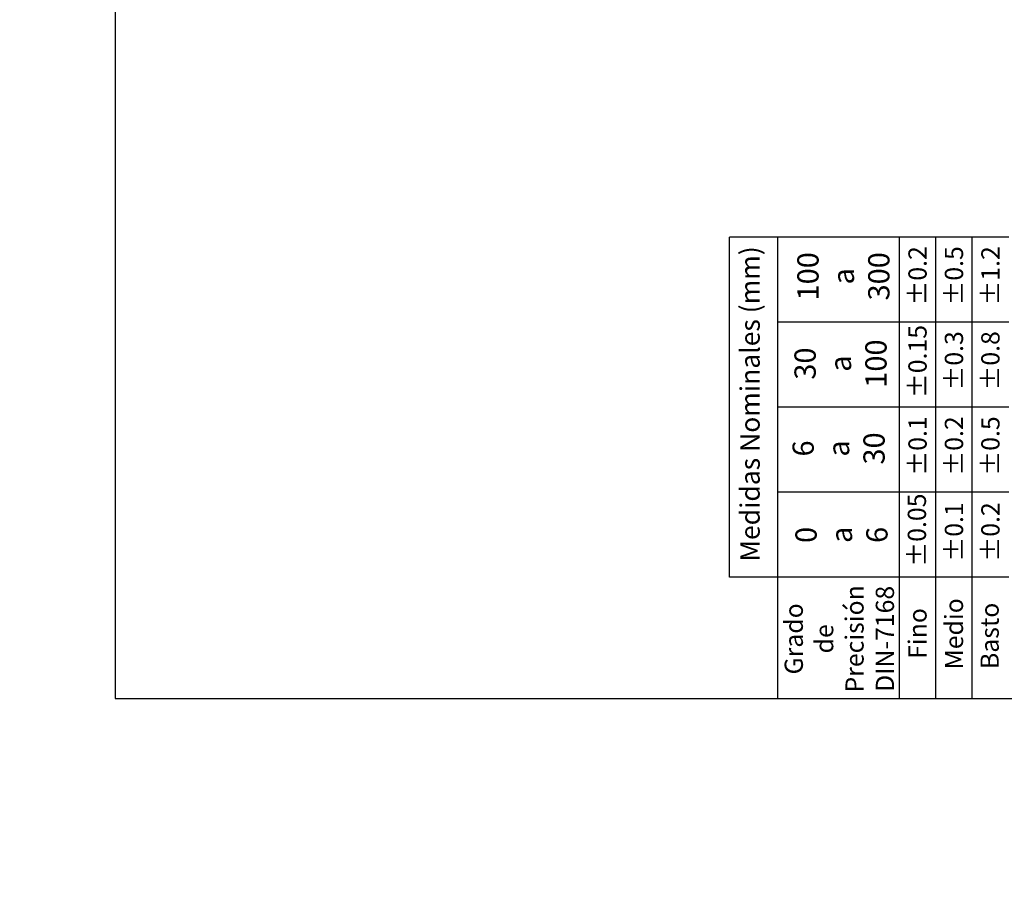
# Model space of a CAD drawing. Units: millimetres. Extents: x 0 to 408, y -8 to 289.
# Drawn here: x 0 to 81, y -8 to 64 of the extents above; entities that cross this region are included whole.
import ezdxf
from ezdxf import colors
from ezdxf.entities.mleader import LeaderData, LeaderLine
from ezdxf.math import Vec2, Vec3

# ---------------------------------------------------------------- set-up
doc = ezdxf.new("R2010")
doc.units = ezdxf.units.MM
doc.layers.add('Predeterminado', color=7, linetype='Continuous')

# ---------------------------------------------------------------- blocks, each defined once
blk = doc.blocks.new('_DOT')
at = {"color": 0}
blk.add_line((0, 0), (-1, 0), dxfattribs=at)
at = {"color": 0, "const_width": 0.333}
blk.add_lwpolyline([(-0.1665, 0, 1), (0.1665, 0, 1)], format="xyb", close=True, dxfattribs=at)

msp = doc.modelspace()

# ---------------------------------------------------------------- linework, layer by layer
at = {"layer": 'Predeterminado', "color": 7, "linetype": 'Continuous'}
for p, q in [((7.8518, 288.582), (7.8518, 7.84129)), ((58.42586, 17.84129), (58.42586, 45.84129)), ((81.42586, 45.84129), (58.42586, 45.84129)), ((62.42586, 7.84129), (62.42586, 45.84129)), ((72.42586, 7.84129), (72.42586, 45.84129)), ((75.42586, 7.84129), (75.42586, 45.84129)), ((78.42586, 7.84129), (78.42586, 45.84129)), ((81.42586, 38.84129), (62.42586, 38.84129)), ((81.42586, 31.84129), (62.42586, 31.84129)), ((81.42586, 24.84129), (62.42586, 24.84129)), ((81.42586, 17.84129), (58.42586, 17.84129)), ((7.8518, 7.84129), (201.42586, 7.84129))]:
    msp.add_line(p, q, dxfattribs=at)

# ---------------------------------------------------------------- texts
at = {"layer": 'Predeterminado', "rotation": 90}
for s, insert, char_height, width, attachment_point in [('{\\fArial|b0||i0||c0|p34;\\C7;\\H1.6;\\W1.;Medidas Nominales (mm)}', (59.32368, 19.11766), 1.6, 26.1127674, 1), ('{\\fArial|b0||i0||c0|p34;\\C7;\\H1.5;\\W1.;±0.2}', (73.16392, 40.20567), 1.5, 4.472762, 1), ('{\\fArial|b0||i0||c0|p34;\\C7;\\H1.5;\\W1.;±0.5}', (76.16392, 40.20567), 1.5, 4.472762, 1), ('{\\fArial|b0||i0||c0|p34;\\C7;\\H1.5;\\W1.;±1.2}', (79.16392, 40.20567), 1.5, 4.472762, 1), ('{\\fArial|b0||i0||c0|p34;\\C7;\\H1.75;\\W1.;100\\P}{\\fArial|b0||i0||c0|p34;\\C7;\\H1.75;\\W1.;a\\P}{\\fArial|b0||i0||c0|p34;\\C7;\\H1.75;\\W1.;300}', (64.01906, 42.61273), 1.75, 4.4244255, 2), ('{\\fArial|b0||i0||c0|p34;\\C7;\\H1.5;\\W1.;±0.15}', (73.16392, 32.58315), 1.5, 5.3520728, 1), ('{\\fArial|b0||i0||c0|p34;\\C7;\\H1.75;\\W1.;30\\P}{\\fArial|b0||i0||c0|p34;\\C7;\\H1.75;\\W1.;a\\P}{\\fArial|b0||i0||c0|p34;\\C7;\\H1.75;\\W1.;100}', (63.78204, 35.42303), 1.75, 4.2664103, 2), ('{\\fArial|b0||i0||c0|p34;\\C7;\\H1.5;\\W1.;±0.3}', (76.16392, 33.20567), 1.5, 4.472762, 1), ('{\\fArial|b0||i0||c0|p34;\\C7;\\H1.5;\\W1.;±0.8}', (79.16392, 33.20567), 1.5, 4.472762, 1), ('{\\fArial|b0||i0||c0|p34;\\C7;\\H1.5;\\W1.;±0.1}', (73.16392, 26.19333), 1.5, 4.6350441, 1), ('{\\fArial|b0||i0||c0|p34;\\C7;\\H1.5;\\W1.;±0.2}', (76.16392, 26.19333), 1.5, 4.6350441, 1), ('{\\fArial|b0||i0||c0|p34;\\C7;\\H1.5;\\W1.;±0.5}', (79.16392, 26.19333), 1.5, 4.6350441, 1), ('{\\fArial|b0||i0||c0|p34;\\C7;\\H1.75;\\W1.;6\\P}{\\fArial|b0||i0||c0|p34;\\C7;\\H1.75;\\W1.;a\\P}{\\fArial|b0||i0||c0|p34;\\C7;\\H1.75;\\W1.;30}', (63.62402, 28.43086), 1.75, 3.0812963, 2), ('{\\fArial|b0||i0||c0|p34;\\C7;\\H1.5;\\W1.;±0.05}', (73.11204, 18.69817), 1.5, 5.5935237, 1), ('{\\fArial|b0||i0||c0|p34;\\C7;\\H1.5;\\W1.;±0.1}', (76.16392, 19.11318), 1.5, 4.3262383, 1), ('{\\fArial|b0||i0||c0|p34;\\C7;\\H1.5;\\W1.;±0.2}', (79.16392, 19.11318), 1.5, 4.3262383, 1), ('{\\fArial|b0||i0||c0|p34;\\C7;\\H1.75;\\W1.;0\\P}{\\fArial|b0||i0||c0|p34;\\C7;\\H1.75;\\W1.;a\\P}{\\fArial|b0||i0||c0|p34;\\C7;\\H1.75;\\W1.;6}', (63.86104, 20.64861), 1.75, 1.6591596, 1), ('{\\fArial|b0||i0||c0|p34;\\C7;\\H1.5;\\W1.;Grado\\P}{\\fArial|b0||i0||c0|p34;\\C7;\\H1.5;\\W1.;de\\P}{\\fArial|b0||i0||c0|p34;\\C7;\\H1.5;\\W1.;Precisión\\P}{\\fArial|b0||i0||c0|p34;\\C7;\\H1.5;\\W1.;DIN-7168}', (67.47629, 12.74785), 1.5, 9.0858737, 5), ('{\\fArial|b0||i0||c0|p34;\\C7;\\H1.5;\\W1.;Medio}', (76.16392, 10.23007), 1.5, 5.918823, 1), ('{\\fArial|b0||i0||c0|p34;\\C7;\\H1.5;\\W1.;Basto}', (79.10164, 10.26121), 1.5, 5.5140197, 1), ('{\\fArial|b0||i0||c0|p34;\\C7;\\H1.5;\\W1.;Fino}', (73.16392, 11.10196), 1.5, 4.2061937, 1)]:
    msp.add_mtext(s, dxfattribs=dict(at, insert=insert, char_height=char_height, width=width, attachment_point=attachment_point))

# ---------------------------------------------------------------- leaders
at = {"layer": 'Predeterminado', "color": 7, "linetype": 'Continuous'}
ml = msp.add_multileader_mtext('Standard', dxfattribs=at)
ml.set_content('{\\pxsm0.9;\\fArial|b0||i0||c0|p34;\\W1.;50 GT / GTC  60 GTA / GTAC\\P}', color=256)
ml.set_leader_properties()
ml.set_arrow_properties(name='DOT')
ml.build(insert=Vec2(0, 0))
ml.multileader.update_dxf_attribs({"leader_type": 0, "dogleg_length": 0, "arrow_head_size": 3.2})
ctx = ml.context
ctx.base_point, ctx.arrow_head_size, ctx.landing_gap_size = Vec3(83.17557, 42.09325), 3.2, 1.4
notes = []
notes.append((ctx, [(0, (0, 0, 0), (0, 0), (1, 0), 1, [])]))
ctx.mtext.insert = Vec3(85.17557, 44.12725)
ml = msp.add_multileader_mtext('Standard', dxfattribs=at)
ml.set_content('{\\pxsm0.9;\\fArial|b0||i0||c0|p34;\\W1.;Suavizar Aristas\\P}', color=256)
ml.set_leader_properties()
ml.set_arrow_properties(name='DOT')
ml.build(insert=Vec2(0, 0))
ml.multileader.update_dxf_attribs({"leader_type": 0, "dogleg_length": 0, "arrow_head_size": 1.6})
ctx = ml.context
ctx.base_point, ctx.char_height, ctx.arrow_head_size, ctx.landing_gap_size = Vec3(161.7746, 27.22439), 2, 1.6, 0.7
notes.append((ctx, [(0, (0, 0, 0), (0, 0), (1, 0), 1, [])]))
ctx.mtext.insert = Vec3(163.7746, 28.24139)
ml = msp.add_multileader_mtext('Standard', dxfattribs=at)
ml.set_content('{\\pxsm0.9;\\fArial|b0||i0||c0|p34;\\W1.;./.\\P}', color=256)
ml.set_leader_properties()
ml.set_arrow_properties(name='DOT')
ml.build(insert=Vec2(0, 0))
ml.multileader.update_dxf_attribs({"leader_type": 0, "dogleg_length": 0, "arrow_head_size": 1.6})
ctx = ml.context
ctx.base_point, ctx.char_height, ctx.arrow_head_size, ctx.landing_gap_size = Vec3(189.4501, 27.14712), 2, 1.6, 0.7
notes.append((ctx, [(0, (0, 0, 0), (0, 0), (1, 0), 1, [])]))
ctx.mtext.insert = Vec3(191.4501, 28.16412)
ml = msp.add_multileader_mtext('Standard', dxfattribs=at)
ml.set_content('{\\pxsm0.9;\\fArial|b0||i0||c0|p34;\\W1.;31/03/2021\\P}', color=256)
ml.set_leader_properties()
ml.set_arrow_properties(name='DOT')
ml.build(insert=Vec2(0, 0))
ml.multileader.update_dxf_attribs({"leader_type": 0, "dogleg_length": 0, "arrow_head_size": 1.6})
ctx = ml.context
ctx.base_point, ctx.char_height, ctx.arrow_head_size, ctx.landing_gap_size = Vec3(145.76854, 19.79015), 2, 1.6, 0.7
notes.append((ctx, [(0, (0, 0, 0), (0, 0), (1, 0), 1, [])]))
ctx.mtext.insert = Vec3(147.76854, 20.80715)
ml = msp.add_multileader_mtext('Standard', dxfattribs=at)
ml.set_content('{\\pxsm0.9;\\fArial|b0||i0||c0|p34;\\W1.;FA1723,FA1724,FA1725,FA1726\\PFA1330,FA1622,FA1623,FA1624\\P}', color=256)
ml.set_leader_properties()
ml.set_arrow_properties(name='DOT')
ml.build(insert=Vec2(0, 0))
ml.multileader.update_dxf_attribs({"leader_type": 0, "dogleg_length": 0, "arrow_head_size": 1.8})
ctx = ml.context
ctx.base_point, ctx.char_height, ctx.arrow_head_size, ctx.landing_gap_size = Vec3(140.82621, 15.48774), 2.25, 1.8, 0.7875
notes.append((ctx, [(0, (0, 0, 0), (0, 0), (1, 0), 1, [])]))
ctx.mtext.insert = Vec3(142.82621, 16.83436)
for ctx, leaders in notes:
    for number, flags, end, landing, length, lines in leaders:
        leader = LeaderData()
        leader.index, (leader.has_last_leader_line, leader.has_dogleg_vector, leader.attachment_direction) = number, flags
        leader.last_leader_point, leader.dogleg_vector, leader.dogleg_length = Vec3(end), Vec3(landing), length
        for number, points, colour, breaks in lines:
            line = LeaderLine()
            line.index, line.vertices, line.color, line.breaks = number, Vec3.list(points), colors.encode_raw_color(colour), breaks
            leader.lines.append(line)
        ctx.leaders.append(leader)

doc.saveas('drawing.dxf')
